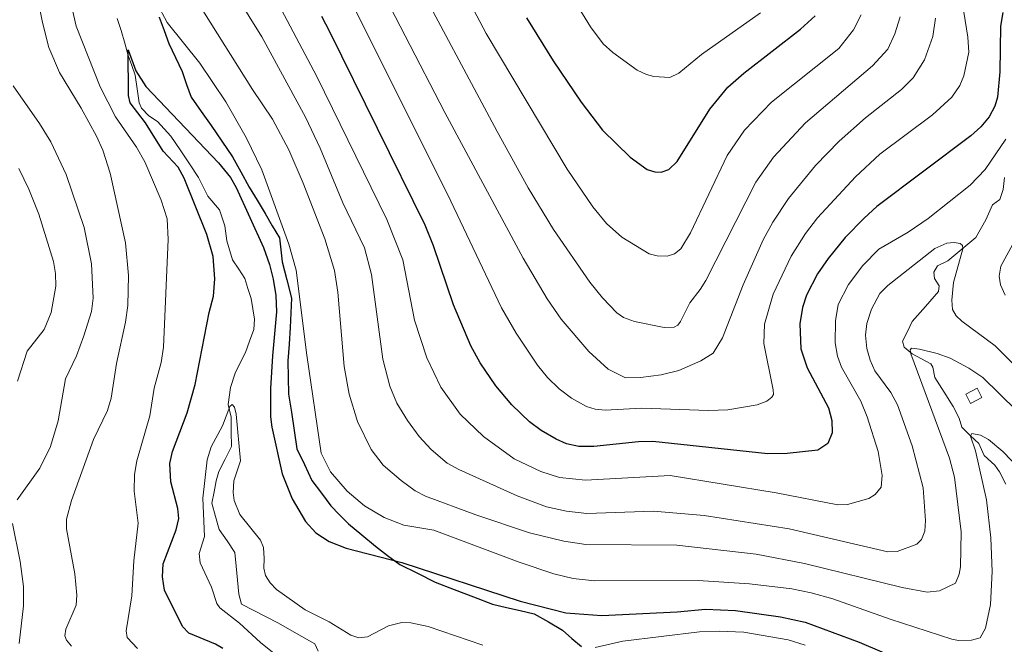
# Model space of a CAD drawing. Units: metres. Extents: x 647643 to 651080, y 4764726 to 4766855.
# Drawn here: x 649793 to 650029, y 4765966 to 4766116 of the extents above; entities that cross this region are included whole.
import ezdxf

# ---------------------------------------------------------------- set-up
doc = ezdxf.new("R2010")
doc.units = ezdxf.units.M
doc.header["$MEASUREMENT"] = 0
for name, color, linetype, lineweight in [('Comunidad autónoma', 142, 'Continuous', 30), ('Corriente natural lineal', 142, 'Continuous', 13), ('Curva de nivel maestra', 36, 'Continuous', 30), ('Curva de nivel normal', 36, 'Continuous', 0), ('Edificación ligera', 1, 'Continuous', 0), ('Edificación ligera Cxs', 1, 'Continuous', 0), ('Municipio', 9, 'Continuous', 13), ('Municipio CxS', 142, 'Continuous', 0), ('Nación', 19, 'Continuous', 30), ('Provincia', 19, 'Continuous', 0)]:
    doc.layers.add(name, color=color, linetype=linetype, lineweight=lineweight)

# ---------------------------------------------------------------- blocks, each defined once
blk = doc.blocks.new('*U158')
at = {"layer": 'Curva de nivel normal', "color": 36, "linetype": 'Continuous', "lineweight": 0}
blk.add_polyline3d([(650012.6, 4766116.6, 960), (650011.96, 4766112.23, 960), (650009.92, 4766106.59, 960), (650007.22, 4766102.24, 960), (650004.43, 4766099.45, 960), (649995.79, 4766092.69, 960), (649989.46, 4766087.11, 960), (649983.84, 4766081.27, 960), (649977.34, 4766073.33, 960), (649973.57, 4766067.63, 960), (649971.28, 4766063.4, 960), (649966.46, 4766052.65, 960), (649961.52, 4766039.9, 960), (649959.24, 4766036.26, 960), (649956.31, 4766034.38, 960), (649951.07, 4766032.07, 960), (649946.76, 4766031.02, 960), (649941.85, 4766030.39, 960), (649938.23, 4766030.35, 960), (649934.11, 4766032.39, 960), (649929.41, 4766036.61, 960), (649922.82, 4766044.37, 960), (649919.42, 4766049.26, 960), (649913.68, 4766059.02, 960), (649894.95, 4766093.99, 960), (649866.35, 4766149.23, 960)], dxfattribs=at)
blk = doc.blocks.new('*U193')
at = {"layer": 'Curva de nivel normal', "color": 36, "linetype": 'Continuous', "lineweight": 0}
blk.add_polyline3d([(650004.12, 4766116.87, 965), (650002.83, 4766112.81, 965), (650001.16, 4766109.14, 965), (649997.48, 4766105.19, 965), (649981.38, 4766091.47, 965), (649973.77, 4766083.23, 965), (649969.46, 4766077.29, 965), (649957.47, 4766053.68, 965), (649956.18, 4766051.49, 965), (649953.67, 4766048.3, 965), (649951.45, 4766043.8, 965), (649950.8, 4766042.97, 965), (649949.92, 4766042.5, 965), (649947.52, 4766042.43, 965), (649940.37, 4766043.83, 965), (649937.73, 4766044.82, 965), (649936.18, 4766045.92, 965), (649932.69, 4766049.49, 965), (649929.68, 4766053.25, 965), (649920.98, 4766065.91, 965), (649914.89, 4766075.91, 965), (649907.44, 4766089.42, 965), (649886.62, 4766128.49, 965)], dxfattribs=at)
blk = doc.blocks.new('*U194')
at = {"layer": 'Curva de nivel normal', "color": 36, "linetype": 'Continuous', "lineweight": 0}
blk.add_polyline3d([(649970.6, 4766117.88, 980), (649956.43, 4766107.89, 980), (649951, 4766103.37, 980), (649948.89, 4766102.34, 980), (649945.06, 4766102.62, 980), (649943.24, 4766103.07, 980), (649941, 4766104.14, 980), (649935.21, 4766108.34, 980), (649932.91, 4766110.43, 980), (649929.88, 4766114.5, 980), (649917.4, 4766134.84, 980)], dxfattribs=at)
blk = doc.blocks.new('*U196')
at = {"layer": 'Curva de nivel normal', "color": 36, "linetype": 'Continuous', "lineweight": 0}
for points in [[(650029.25, 4766050.16, 945), (650028.15, 4766052.66, 945), (650027.84, 4766054.7, 945), (650028.25, 4766057.08, 945), (650033.49, 4766066.8, 945)], [(650029.46, 4766087.54, 945), (650024.47, 4766080.27, 945), (650020.88, 4766076.53, 945), (650010.8, 4766068.54, 945), (650006.02, 4766065.3, 945), (649999.01, 4766061.15, 945), (649995.16, 4766057.3, 945), (649991.68, 4766052.68, 945), (649989.26, 4766047.89, 945), (649988.61, 4766044.01, 945), (649988.52, 4766038.71, 945), (649989.06, 4766035.55, 945), (649990.01, 4766032.89, 945), (649994.7, 4766024.73, 945), (649996.22, 4766020.98, 945), (649998.79, 4766012.64, 945), (649999.82, 4766006.91, 945), (649999.57, 4766004.13, 945), (649998.1, 4766002.32, 945), (649996.56, 4766001.38, 945), (649991.47, 4765999.96, 945), (649989.13, 4765999.87, 945), (649974.37, 4766002.72, 945), (649948.95, 4766006.86, 945), (649928.62, 4766005.79, 945), (649922.41, 4766006.38, 945), (649917.92, 4766007.82, 945), (649911.57, 4766010.88, 945), (649904.22, 4766016.22, 945), (649898.62, 4766021.58, 945), (649893.95, 4766028.07, 945), (649890.59, 4766035.1, 945), (649887.63, 4766044.18, 945), (649884.82, 4766058.6, 945), (649881.03, 4766068.31, 945), (649864.22, 4766102.63, 945), (649845.12, 4766138.75, 945)], [(649792.78, 4766080.54, 945), (649795.18, 4766075.55, 945), (649797.56, 4766069.54, 945), (649801.11, 4766058.21, 945), (649801.58, 4766055.31, 945), (649801.62, 4766052.27, 945), (649800.5, 4766046, 945), (649798.82, 4766041.92, 945), (649794.79, 4766036.7, 945), (649792.47, 4766029.53, 945)]]:
    blk.add_polyline3d(points, dxfattribs=at)
blk = doc.blocks.new('*U198')
at = {"layer": 'Curva de nivel normal', "color": 36, "linetype": 'Continuous', "lineweight": 0}
blk.add_polyline3d([(649890.43, 4766140.25, 970), (649904.81, 4766112.95, 970), (649924.23, 4766080.39, 970), (649930.37, 4766071.33, 970), (649933.67, 4766067.3, 970), (649937.36, 4766064.08, 970), (649943.9, 4766060.06, 970), (649945.83, 4766059.57, 970), (649948.26, 4766059.54, 970), (649950.02, 4766060.09, 970), (649951.53, 4766061.26, 970), (649953.84, 4766065.07, 970), (649962.61, 4766083.68, 970), (649966.76, 4766089.76, 970), (649973.29, 4766096.47, 970), (649989.43, 4766109.35, 970), (649992.9, 4766113.8, 970), (649994.77, 4766117.41, 970)], dxfattribs=at)
blk = doc.blocks.new('*U200')
at = {"layer": 'Curva de nivel normal', "color": 36, "linetype": 'Continuous', "lineweight": 0}
blk.add_polyline3d([(650019.04, 4766120.02, 955), (650020.32, 4766112.03, 955), (650020.53, 4766108.47, 955), (650019.38, 4766102.74, 955), (650018.4, 4766100.43, 955), (650016.52, 4766097.66, 955), (650011.82, 4766093.37, 955), (649999.23, 4766083.96, 955), (649993.36, 4766078.53, 955), (649984.26, 4766068.7, 955), (649981.42, 4766064.95, 955), (649977.99, 4766059.47, 955), (649973.63, 4766050.39, 955), (649971.55, 4766043.22, 955), (649971.38, 4766038.55, 955), (649973.69, 4766027.47, 955), (649973.72, 4766026.35, 955), (649973.37, 4766025.65, 955), (649972.12, 4766024.69, 955), (649969.81, 4766023.85, 955), (649962.75, 4766022.65, 955), (649958.16, 4766022.51, 955), (649942.14, 4766023.04, 955), (649933.33, 4766022.54, 955), (649930.94, 4766022.8, 955), (649928.93, 4766023.44, 955), (649925.26, 4766025.42, 955), (649922.35, 4766027.66, 955), (649919.57, 4766030.37, 955), (649917.15, 4766033.37, 955), (649912.01, 4766041.04, 955), (649908.51, 4766047.08, 955), (649895.56, 4766074.4, 955), (649872.35, 4766120.64, 955)], dxfattribs=at)
blk = doc.blocks.new('*U214')
at = {"layer": 'Curva de nivel maestra', "color": 36, "linetype": 'Continuous', "lineweight": 30}
blk.add_polyline3d([(649914.53, 4766116.68, 975), (649920.93, 4766106.36, 975), (649927.64, 4766096.48, 975), (649932.74, 4766089.74, 975), (649939.35, 4766083.21, 975), (649943.42, 4766080.27, 975), (649945.26, 4766079.72, 975), (649946.82, 4766079.65, 975), (649948.65, 4766080.33, 975), (649950.62, 4766082.23, 975), (649958.5, 4766094.73, 975), (649962.78, 4766100.04, 975), (649966.65, 4766103.41, 975), (649980.24, 4766113.97, 975), (649983.73, 4766117.17, 975)], dxfattribs=at)
blk = doc.blocks.new('*U220')
at = {"layer": 'Curva de nivel maestra', "color": 36, "linetype": 'Continuous', "lineweight": 30}
blk.add_polyline3d([(650028.71, 4766117.93, 950), (650028.18, 4766114.68, 950), (650028.02, 4766103.69, 950), (650027.43, 4766097.63, 950), (650026.84, 4766095.5, 950), (650025.48, 4766092.96, 950), (650023.45, 4766090.5, 950), (650021.05, 4766088.38, 950), (649998.47, 4766071.42, 950), (649995.44, 4766068.62, 950), (649990.91, 4766064.01, 950), (649986.8, 4766058.97, 950), (649984.29, 4766055.23, 950), (649981.65, 4766050.12, 950), (649980.65, 4766047.18, 950), (649980.01, 4766043.26, 950), (649980.26, 4766037.31, 950), (649981.83, 4766032.74, 950), (649986.93, 4766023.14, 950), (649987.7, 4766020.06, 950), (649987.81, 4766017.12, 950), (649986.77, 4766014.58, 950), (649984.4, 4766012.97, 950), (649976.98, 4766012.14, 950), (649972.41, 4766012.11, 950), (649944.83, 4766015.07, 950), (649941.35, 4766015.01, 950), (649930.65, 4766013.86, 950), (649927.06, 4766013.85, 950), (649924.13, 4766014.52, 950), (649921.63, 4766015.61, 950), (649918.05, 4766017.67, 950), (649915.25, 4766019.75, 950), (649910.95, 4766023.82, 950), (649907.12, 4766028.4, 950), (649903.38, 4766033.91, 950), (649901.17, 4766037.98, 950), (649896.97, 4766047.83, 950), (649892.22, 4766062.02, 950), (649890.21, 4766066.92, 950), (649867.36, 4766113.3, 950), (649865.46, 4766116.97, 950)], dxfattribs=at)

msp = doc.modelspace()

# ---------------------------------------------------------------- linework, layer by layer
at = {"layer": 'Comunidad autónoma', "color": 142, "linetype": 'Continuous', "lineweight": 30}
for points in [[(649826.44, 4766116.84, 928.98), (649827.58, 4766113.66, 928.54), (649828.72, 4766110.49, 928.13), (649830.31, 4766107.12, 927.67), (649831.9, 4766103.76, 927.26), (649832.98, 4766100.71, 927.02), (649834.06, 4766097.67, 926.66), (649836.47, 4766094.24, 926.71), (649838.89, 4766090.81, 926.5), (649841.43, 4766087.06, 926.13), (649843.97, 4766083.32, 926.42), (649846, 4766079.7, 926.37), (649848.03, 4766076.08, 926.51), (649849.93, 4766072.9, 926.82), (649851.84, 4766069.73, 926.92), (649853.55, 4766066.81, 927.58), (649855.27, 4766063.89, 928.05), (649855.59, 4766061.03, 927.5), (649855.91, 4766058.17, 926.98), (649857.05, 4766053.79, 926.89), (649858.19, 4766049.41, 927.87), (649858, 4766045.91, 927.5), (649857.82, 4766042.42, 927.21), (649857.57, 4766038.42, 927.35), (649857.31, 4766034.42, 926.94), (649857.38, 4766030.41, 926.84), (649857.44, 4766026.41, 926.73), (649858.12, 4766022.05, 926.98), (649858.79, 4766017.69, 927.2), (649859.47, 4766013.33, 927.12), (649861.25, 4766009.52, 927.63), (649863.03, 4766005.71, 927.7), (649865.32, 4766002.66, 927.76), (649867.6, 4765999.61, 927.61), (649869.7, 4765997.46, 927.31), (649871.79, 4765995.3, 927), (649875.03, 4765992.63, 926.56), (649878.27, 4765989.97, 925.81), (649881.19, 4765987.74, 925.14), (649884.11, 4765985.52, 924.58), (649888.37, 4765983.43, 924.3), (649892.62, 4765981.33, 923.88)], [(649892.62, 4765981.33, 923.88), (649897.19, 4765979.56, 923.69), (649901.76, 4765977.78, 923.42), (649906.33, 4765976.01, 923.54), (649909.68, 4765975.25, 923.62), (649913.02, 4765974.49, 923.68), (649916.37, 4765973.73, 923.84), (649919.74, 4765971.76, 923.04), (649923.1, 4765969.79, 922.15), (649925.38, 4765967.82, 921.04), (649927.67, 4765965.86, 920.04)]]:
    msp.add_polyline3d(points, dxfattribs=at)
at = {"layer": 'Corriente natural lineal', "color": 142, "linetype": 'Continuous', "lineweight": 13}
for points in [[(649816.32, 4766116.52, 925.61), (649817.33, 4766113.63, 925.62), (649818.18, 4766110.62, 925.69), (649819.02, 4766107.61, 925.58), (649819.86, 4766105.26, 925.31), (649820.7, 4766102.9, 924.91), (649821.17, 4766099.6, 924.3), (649821.64, 4766096.29, 924.23), (649822.17, 4766095.03, 924.38), (649823.91, 4766093.15, 924.4), (649826, 4766091.8, 924.05), (649829.25, 4766088.26, 923.76), (649831.46, 4766084.97, 923.37), (649833.67, 4766081.68, 923.7), (649835.88, 4766078.39, 923.03), (649838.07, 4766073.9, 923.13), (649840.89, 4766070.63, 922.55), (649842.2, 4766066.79, 922.26), (649842.68, 4766063.2, 922.3), (649844, 4766058.66, 922.49), (649845.49, 4766056.41, 922.09), (649846.98, 4766054.15, 921.84), (649847.72, 4766051.75, 921.99), (649848.45, 4766049.34, 922.02), (649848.88, 4766046.87, 922.05), (649849.3, 4766044.39, 922.14), (649849.13, 4766041.89, 922.28), (649848.12, 4766039.13, 922.21), (649847.1, 4766036.37, 921.48), (649845.86, 4766033.91, 920.77), (649844.61, 4766031.44, 920.91), (649843.56, 4766027.97, 920.87), (649842.94, 4766023.95, 921.04), (649843.69, 4766020.92, 920.59), (649843.72, 4766017.37, 920.09), (649843.74, 4766013.82, 919.73), (649842.24, 4766010.85, 919.06), (649840.74, 4766007.88, 918.82), (649840.08, 4766005.65, 919.12), (649839.58, 4766002.95, 919.26), (649839.07, 4766000.24, 919.26), (649839.96, 4765997.08, 918.81), (649840.84, 4765993.92, 918.2), (649842.69, 4765991.19, 918.14), (649844.53, 4765988.45, 918.27), (649844.87, 4765985.12, 917.98), (649845.2, 4765981.8, 917.74), (649845.54, 4765978.47, 917.57), (649846.13, 4765976.04, 918.22), (649849.1, 4765974.53, 917.95), (649852.08, 4765973.01, 917.17), (649855.05, 4765971.5, 917.28), (649859.38, 4765969.02, 917.08), (649863.71, 4765966.53, 917.32), (649864.57, 4765964.75, 917.02)], [(649816.32, 4766116.52, 925.61), (649817.33, 4766113.63, 925.62), (649818.18, 4766110.62, 925.69), (649819.02, 4766107.61, 925.58), (649819.86, 4766105.26, 925.31), (649820.7, 4766102.9, 924.91), (649821.17, 4766099.6, 924.3), (649821.64, 4766096.29, 924.23), (649822.17, 4766095.03, 924.38), (649823.91, 4766093.15, 924.4), (649826, 4766091.8, 924.05), (649829.25, 4766088.26, 923.76), (649831.46, 4766084.97, 923.37), (649833.67, 4766081.68, 923.7), (649835.88, 4766078.39, 923.03), (649838.07, 4766073.9, 923.13), (649840.89, 4766070.63, 922.55), (649842.2, 4766066.79, 922.26), (649842.68, 4766063.2, 922.3), (649844, 4766058.66, 922.49), (649845.49, 4766056.41, 922.09), (649846.98, 4766054.15, 921.84), (649847.72, 4766051.75, 921.99), (649848.45, 4766049.34, 922.02), (649848.88, 4766046.87, 922.05), (649849.3, 4766044.39, 922.14), (649849.13, 4766041.89, 922.28), (649848.12, 4766039.13, 922.21), (649847.1, 4766036.37, 921.48), (649845.86, 4766033.91, 920.77), (649844.61, 4766031.44, 920.91), (649843.56, 4766027.97, 920.87), (649842.94, 4766023.95, 921.04), (649843.69, 4766020.92, 920.59), (649843.72, 4766017.37, 920.09), (649843.74, 4766013.82, 919.73), (649842.24, 4766010.85, 919.06), (649840.74, 4766007.88, 918.82), (649840.08, 4766005.65, 919.12), (649839.58, 4766002.95, 919.26), (649839.07, 4766000.24, 919.26), (649839.96, 4765997.08, 918.81), (649840.84, 4765993.92, 918.2), (649842.69, 4765991.19, 918.14), (649844.53, 4765988.45, 918.27), (649844.87, 4765985.12, 917.98), (649845.2, 4765981.8, 917.74), (649845.54, 4765978.47, 917.57), (649846.13, 4765976.04, 918.22), (649849.1, 4765974.53, 917.95), (649852.08, 4765973.01, 917.17), (649855.05, 4765971.5, 917.28), (649859.38, 4765969.02, 917.08), (649863.71, 4765966.53, 917.32), (649864.57, 4765964.75, 917.02)], [(650029.16, 4766078.41, 943.05), (650028.78, 4766075.46, 942.58), (650028.01, 4766073.1, 942.12), (650026.24, 4766071.82, 941.74), (650024.64, 4766068.2, 941.26), (650022.23, 4766064.01, 940.57), (650018.89, 4766061.19, 940.1), (650015.55, 4766058.37, 938.95), (650013.08, 4766057.22, 938.75), (650012.14, 4766055.68, 938.43), (650012.31, 4766054.17, 938.28), (650013.44, 4766052.39, 938.5), (650013.33, 4766051, 938.34), (650010.15, 4766047.42, 937.14), (650006.96, 4766043.84, 936.13), (650005.83, 4766041.47, 935.73), (650004.69, 4766039.1, 935.57), (650005.1, 4766037.71, 935.37), (650006.95, 4766036.1, 934.9), (650009.19, 4766034.9, 934.51), (650011.42, 4766033.69, 933.81), (650011.94, 4766032.87, 933.64), (650012.44, 4766030.39, 933.19), (650014.65, 4766026.91, 932.69), (650016.85, 4766023.42, 931.59), (650018.28, 4766020.68, 931.31), (650018.87, 4766018.48, 930.87), (650020.91, 4766016.51, 930.5), (650022.95, 4766014.54, 930.08), (650024.24, 4766011.66, 929.78), (650026.77, 4766009.36, 928.77), (650027.91, 4766007.79, 928.67), (650029.42, 4766004.78, 928.37)], [(650029.16, 4766078.41, 943.05), (650028.78, 4766075.46, 942.58), (650028.01, 4766073.1, 942.12), (650026.24, 4766071.82, 941.74), (650024.64, 4766068.2, 941.26), (650022.23, 4766064.01, 940.57), (650018.89, 4766061.19, 940.1), (650015.55, 4766058.37, 938.95), (650013.08, 4766057.22, 938.75), (650012.14, 4766055.68, 938.43), (650012.31, 4766054.17, 938.28), (650013.44, 4766052.39, 938.5), (650013.33, 4766051, 938.34), (650010.15, 4766047.42, 937.14), (650006.96, 4766043.84, 936.13), (650005.83, 4766041.47, 935.73), (650004.69, 4766039.1, 935.57), (650005.1, 4766037.71, 935.37), (650006.95, 4766036.1, 934.9), (650009.19, 4766034.9, 934.51), (650011.42, 4766033.69, 933.81), (650011.94, 4766032.87, 933.64), (650012.44, 4766030.39, 933.19), (650014.65, 4766026.91, 932.69), (650016.85, 4766023.42, 931.59), (650018.28, 4766020.68, 931.31), (650018.87, 4766018.48, 930.87), (650020.91, 4766016.51, 930.5), (650022.95, 4766014.54, 930.08), (650024.24, 4766011.66, 929.78), (650026.77, 4766009.36, 928.77), (650027.91, 4766007.79, 928.67), (650029.42, 4766004.78, 928.37)]]:
    msp.add_polyline3d(points, dxfattribs=at)
at = {"layer": 'Curva de nivel maestra', "color": 36, "linetype": 'Continuous', "lineweight": 30}
msp.add_polyline3d([(649841.71, 4765965.43, 925), (649839.95, 4765966.48, 925), (649833.56, 4765969.11, 925), (649832.05, 4765970.64, 925), (649827.71, 4765979.38, 925), (649827.2, 4765982.58, 925), (649827.42, 4765985.72, 925), (649830.52, 4765993.84, 925), (649831.14, 4765996.6, 925), (649830.86, 4765998.96, 925), (649829.19, 4766005.34, 925), (649828.94, 4766009.76, 925), (649829.6, 4766012.67, 925), (649833.11, 4766021.9, 925), (649835.05, 4766028.72, 925), (649838.38, 4766046, 925), (649839.48, 4766049.89, 925), (649839.74, 4766054.03, 925), (649839.35, 4766059.43, 925), (649837.86, 4766064.74, 925), (649832.42, 4766078.23, 925), (649830.98, 4766080.88, 925), (649827.39, 4766084.69, 925), (649823.17, 4766091.52, 925), (649819.43, 4766096.26, 925), (649819.08, 4766098.06, 925), (649819.02, 4766109.02, 925), (649820.79, 4766103.98, 925), (649823.25, 4766100.18, 925), (649840.66, 4766081.92, 925), (649843.51, 4766078.35, 925), (649844.92, 4766076, 925), (649851.41, 4766061.59, 925), (649852.88, 4766057.5, 925), (649853.73, 4766054.02, 925), (649854.37, 4766050.07, 925), (649854.59, 4766046.19, 925), (649853.59, 4766035.63, 925), (649853.09, 4766027.79, 925), (649853.11, 4766020.94, 925), (649853.4, 4766018.46, 925), (649855.93, 4766007.33, 925), (649858.3, 4766001.3, 925), (649861.49, 4765995.88, 925), (649864, 4765993.11, 925), (649867.17, 4765991.1, 925), (649871.29, 4765989.5, 925), (649884.61, 4765985.99, 925), (649913.01, 4765976.73, 925), (649923.91, 4765973.95, 925), (649932.57, 4765973.35, 925), (649950.67, 4765974.19, 925), (649957.44, 4765974.82, 925), (649964.63, 4765974.52, 925), (649975.39, 4765972.96, 925), (649981.36, 4765971.68, 925), (649994.28, 4765966.91, 925), (650021.41, 4765955.29, 925)], dxfattribs=at)
at = {"layer": 'Curva de nivel normal', "color": 36, "linetype": 'Continuous', "lineweight": 0}
for points in [[(649805.39, 4765965.96, 935), (649804.19, 4765967.38, 935), (649803.83, 4765968.41, 935), (649804.02, 4765970.03, 935), (649806.54, 4765975.79, 935), (649806.7, 4765978.23, 935), (649806.19, 4765983.31, 935), (649804.18, 4765994.12, 935), (649804.18, 4765996.46, 935), (649805.42, 4766000.92, 935), (649810.65, 4766015.53, 935), (649814.02, 4766022.46, 935), (649814.9, 4766025.44, 935), (649816.17, 4766033.75, 935), (649818.38, 4766043.71, 935), (649818.9, 4766047.64, 935), (649819.07, 4766054.86, 935), (649818.37, 4766062.72, 935), (649814.67, 4766079.44, 935), (649812.9, 4766084.89, 935), (649811.39, 4766088.26, 935), (649807.68, 4766095.01, 935), (649802.5, 4766103.56, 935), (649800, 4766109.52, 935), (649798.48, 4766115.54, 935), (649793.18, 4766142.37, 935)], [(649821.2, 4765965.41, 930), (649818.78, 4765968.04, 930), (649818.47, 4765969.62, 930), (649819.85, 4765978.07, 930), (649820.36, 4765986.44, 930), (649821.4, 4765995.47, 930), (649820.45, 4766003.1, 930), (649820.52, 4766007.17, 930), (649821.04, 4766010.4, 930), (649824.17, 4766021.17, 930), (649825.26, 4766027.82, 930), (649826.9, 4766034.03, 930), (649827.43, 4766037.71, 930), (649828.57, 4766063.54, 930), (649828.34, 4766068.46, 930), (649826.91, 4766072.92, 930), (649822.98, 4766082.13, 930), (649821.02, 4766085.62, 930), (649815.97, 4766092.89, 930), (649812.25, 4766100.14, 930), (649806.52, 4766114.65, 930), (649803.23, 4766129.1, 930)], [(649823.38, 4766124.9, 930), (649828.3, 4766115.56, 930), (649836.21, 4766105.82, 930), (649842.4, 4766096.5, 930), (649847.31, 4766087.98, 930), (649851.04, 4766080.23, 930), (649857.5, 4766062.41, 930), (649859.28, 4766056.13, 930), (649861.83, 4766035.74, 930), (649865.29, 4766012.23, 930), (649867.54, 4766007.81, 930), (649871.48, 4766003.16, 930), (649875.67, 4765999.6, 930), (649880.37, 4765996.84, 930), (649885.1, 4765995.02, 930), (649892.28, 4765993.75, 930), (649912.74, 4765986.11, 930), (649921.06, 4765983.34, 930), (649925.69, 4765982.17, 930), (649930.84, 4765981.61, 930), (649955.7, 4765981.68, 930), (649967.99, 4765980.91, 930), (649978.11, 4765979.74, 930), (649982.76, 4765978.79, 930), (649987.99, 4765977.28, 930), (650001.7, 4765972.4, 930), (650016.47, 4765967.62, 930), (650018.09, 4765967.33, 930), (650021.17, 4765967.42, 930), (650023.28, 4765967.99, 930), (650024.6, 4765970.29, 930), (650025.78, 4765975.99, 930), (650026.2, 4765983.83, 930), (650025.82, 4765991.92, 930), (650024.77, 4766001.06, 930), (650022.16, 4766012.82, 930), (650020.96, 4766016.37, 930), (650021.27, 4766016.94, 930), (650023.34, 4766016.58, 930), (650025.26, 4766015.5, 930), (650028.7, 4766012.64, 930), (650032.99, 4766008.23, 930)], [(649842.33, 4766126.19, 940), (649851.02, 4766112.15, 940), (649861.49, 4766092.82, 940), (649865.02, 4766085.41, 940), (649870.43, 4766072.28, 940), (649875.62, 4766061.53, 940), (649877.34, 4766055.08, 940), (649880.06, 4766034.83, 940), (649881.76, 4766028.31, 940), (649883.45, 4766024.26, 940), (649886, 4766020.05, 940), (649888.78, 4766016.25, 940), (649891.61, 4766013.16, 940), (649895.5, 4766009.88, 940), (649898.25, 4766008.31, 940), (649912.26, 4766002.01, 940), (649919.29, 4765999.36, 940), (649924.06, 4765998.32, 940), (649928.95, 4765997.81, 940), (649944.93, 4765998.32, 940), (649957.14, 4765997.34, 940), (649977.51, 4765994.1, 940), (650001.18, 4765988.56, 940), (650003.41, 4765988.7, 940), (650008.11, 4765990.43, 940), (650009.25, 4765991.53, 940), (650010.03, 4765993.56, 940), (650010.14, 4765996.07, 940), (650009.63, 4766003.94, 940), (650006.97, 4766014.01, 940), (650003.5, 4766023.86, 940), (650001.85, 4766026.77, 940), (649998.04, 4766032, 940), (649996.87, 4766034.53, 940), (649996.11, 4766037.36, 940), (649995.82, 4766040.58, 940), (649996.1, 4766043.37, 940), (649997.25, 4766046.83, 940), (649999.26, 4766050.56, 940), (650001.12, 4766052.45, 940), (650012.44, 4766061.38, 940), (650015.26, 4766062.59, 940), (650017.03, 4766062.8, 940), (650018.53, 4766062.58, 940), (650019.09, 4766062.09, 940), (650019.16, 4766061.28, 940), (650016.91, 4766053.2, 940), (650016.46, 4766048.96, 940), (650016.67, 4766046.72, 940), (650017.54, 4766045.23, 940), (650018.87, 4766043.95, 940), (650026.88, 4766037.99, 940), (650036.24, 4766028.71, 940)], [(649836.9, 4766118.4, 935), (649848.8, 4766099.48, 935), (649853.63, 4766092.38, 935), (649857.54, 4766085.02, 935), (649860.97, 4766077.05, 935), (649866.18, 4766063.7, 935), (649868.43, 4766056.09, 935), (649869.27, 4766050.87, 935), (649870.8, 4766033.01, 935), (649871.96, 4766026.39, 935), (649873.97, 4766019.83, 935), (649877.28, 4766013.12, 935), (649880.12, 4766009.37, 935), (649884.41, 4766005.71, 935), (649887.81, 4766003.23, 935), (649890.28, 4766001.97, 935), (649902.33, 4765997.5, 935), (649915.21, 4765993.17, 935), (649923.46, 4765991.12, 935), (649928.74, 4765990.32, 935), (649950.57, 4765990.15, 935), (649969.61, 4765988.06, 935), (649981.13, 4765985.8, 935), (650004.56, 4765980.05, 935), (650010.58, 4765978.94, 935), (650013.57, 4765979.27, 935), (650017.39, 4765981.1, 935), (650018.28, 4765983.21, 935), (650018.61, 4765985.01, 935), (650018.72, 4765993.38, 935), (650017.16, 4766006.5, 935), (650015.96, 4766011.04, 935), (650006.63, 4766036.07, 935), (650006.47, 4766037.03, 935), (650006.79, 4766037.43, 935), (650008.76, 4766037.19, 935), (650013, 4766036.17, 935), (650016.08, 4766035, 935), (650020.58, 4766032.66, 935), (650023.94, 4766030.43, 935), (650036.09, 4766018.51, 935)], [(649792.38, 4766001.02, 940), (649797.84, 4766008.64, 940), (649800.36, 4766013.88, 940), (649802.2, 4766019.97, 940), (649803.98, 4766030.05, 940), (649806.56, 4766035.56, 940), (649808.35, 4766040.36, 940), (649810.21, 4766046.26, 940), (649810.63, 4766049.42, 940), (649810.2, 4766057.63, 940), (649808.4, 4766066.34, 940), (649804.11, 4766079.06, 940), (649800.48, 4766086.91, 940), (649797.76, 4766091.36, 940), (649791.45, 4766100.33, 940)], [(649856.76, 4765961.99, 920), (649850.75, 4765966.8, 920), (649845.7, 4765971.49, 920), (649841, 4765975.14, 920), (649840.26, 4765976.2, 920), (649838.99, 4765980.1, 920), (649836.25, 4765985.91, 920), (649836.04, 4765988.15, 920), (649837.27, 4765992.26, 920), (649836.89, 4766001.44, 920), (649837.92, 4766010.63, 920), (649838.92, 4766013.75, 920), (649841.6, 4766018.82, 920), (649843.4, 4766023.45, 920), (649843.96, 4766023.92, 920), (649844.45, 4766023.28, 920), (649844.89, 4766021.59, 920), (649845.96, 4766010.42, 920), (649844.31, 4766005.63, 920), (649844.14, 4766002.83, 920), (649844.37, 4766000.93, 920), (649845.79, 4765997.58, 920), (649850.7, 4765991.4, 920), (649851.44, 4765989.63, 920), (649851.6, 4765986.98, 920), (649851.55, 4765984.63, 920), (649851.89, 4765982.92, 920), (649853.01, 4765981.12, 920), (649854.52, 4765979.55, 920), (649861.44, 4765974.7, 920), (649867.16, 4765971.82, 920), (649872.42, 4765968.63, 920), (649874.29, 4765967.96, 920), (649876.4, 4765968.23, 920), (649881.45, 4765970.86, 920), (649884.61, 4765971.65, 920), (649886.73, 4765971.54, 920), (649890.93, 4765970.66, 920), (649904, 4765966.17, 920)], [(649792.85, 4765966.62, 940), (649793.89, 4765975.64, 940), (649793.85, 4765980.25, 940), (649793.09, 4765986.26, 940), (649791.23, 4765995.37, 940)], [(649930.96, 4765965.65, 920), (649937.57, 4765967.12, 920), (649956, 4765969.42, 920), (649960.67, 4765969.52, 920), (649966.62, 4765969.33, 920), (649977.23, 4765967.49, 920), (649981.36, 4765966.21, 920)]]:
    msp.add_polyline3d(points, dxfattribs=at)
at = {"layer": 'Edificación ligera', "color": 1, "linetype": 'Continuous', "lineweight": 0}
msp.add_polyline3d([(650023.71, 4766025.6, 932.82), (650020.98, 4766024.17, 932.16), (650019.83, 4766026.38, 932.41), (650022.57, 4766027.81, 933.09), (650023.71, 4766025.6, 932.82)], dxfattribs=at)
at = {"layer": 'Edificación ligera Cxs', "color": 1, "linetype": 'Continuous', "lineweight": 0}
msp.add_polyline3d([(650023.71, 4766025.6, 932.82), (650020.98, 4766024.17, 932.16), (650019.83, 4766026.38, 932.41), (650022.57, 4766027.81, 933.09), (650023.71, 4766025.6, 932.82)], close=True, dxfattribs=at)
at = {"layer": 'Municipio', "color": 9, "linetype": 'Continuous', "lineweight": 13}
for points in [[(649826.44, 4766116.84, 928.98), (649827.58, 4766113.66, 928.54), (649828.72, 4766110.49, 928.13), (649830.31, 4766107.12, 927.67), (649831.9, 4766103.76, 927.26), (649832.98, 4766100.71, 927.02), (649834.06, 4766097.67, 926.66), (649836.47, 4766094.24, 926.71), (649838.89, 4766090.81, 926.5), (649841.43, 4766087.06, 926.13), (649843.97, 4766083.32, 926.42), (649846, 4766079.7, 926.37), (649848.03, 4766076.08, 926.51), (649849.93, 4766072.9, 926.82), (649851.84, 4766069.73, 926.92), (649853.55, 4766066.81, 927.58), (649855.27, 4766063.89, 928.05), (649855.59, 4766061.03, 927.5), (649855.91, 4766058.17, 926.98), (649857.05, 4766053.79, 926.89), (649858.19, 4766049.41, 927.87), (649858, 4766045.91, 927.5), (649857.82, 4766042.42, 927.21), (649857.57, 4766038.42, 927.35), (649857.31, 4766034.42, 926.94), (649857.38, 4766030.41, 926.84), (649857.44, 4766026.41, 926.73), (649858.12, 4766022.05, 926.98), (649858.79, 4766017.69, 927.2), (649859.47, 4766013.33, 927.12), (649861.25, 4766009.52, 927.63), (649863.03, 4766005.71, 927.7), (649865.32, 4766002.66, 927.76), (649867.6, 4765999.61, 927.61), (649869.7, 4765997.46, 927.31), (649871.79, 4765995.3, 927), (649875.03, 4765992.63, 926.56), (649878.27, 4765989.97, 925.81), (649881.19, 4765987.74, 925.14), (649884.11, 4765985.52, 924.58), (649888.37, 4765983.43, 924.3), (649892.62, 4765981.33, 923.88)], [(649892.62, 4765981.33, 923.88), (649897.19, 4765979.56, 923.69), (649901.76, 4765977.78, 923.42), (649906.33, 4765976.01, 923.54), (649909.68, 4765975.25, 923.62), (649913.02, 4765974.49, 923.68), (649916.37, 4765973.73, 923.84), (649919.74, 4765971.76, 923.04), (649923.1, 4765969.79, 922.15), (649925.38, 4765967.82, 921.04), (649927.67, 4765965.86, 920.04)]]:
    msp.add_polyline3d(points, dxfattribs=at)
at = {"layer": 'Municipio CxS', "color": 142, "linetype": 'Continuous', "lineweight": 0}
msp.add_polyline3d([(649826.44, 4766116.84, 928.98), (649827.58, 4766113.66, 928.54), (649828.72, 4766110.49, 928.13), (649830.31, 4766107.12, 927.67), (649831.9, 4766103.76, 927.26), (649832.98, 4766100.71, 927.02), (649834.06, 4766097.67, 926.66), (649836.47, 4766094.24, 926.71), (649838.89, 4766090.81, 926.5), (649841.43, 4766087.06, 926.13), (649843.97, 4766083.32, 926.42), (649846, 4766079.7, 926.37), (649848.03, 4766076.08, 926.51), (649849.93, 4766072.9, 926.82), (649851.84, 4766069.73, 926.92), (649853.55, 4766066.81, 927.58), (649855.27, 4766063.89, 928.05), (649855.59, 4766061.03, 927.5), (649855.91, 4766058.17, 926.98), (649857.05, 4766053.79, 926.89), (649858.19, 4766049.41, 927.87), (649858, 4766045.91, 927.5), (649857.82, 4766042.42, 927.21), (649857.57, 4766038.42, 927.35), (649857.31, 4766034.42, 926.94), (649857.38, 4766030.41, 926.84), (649857.44, 4766026.41, 926.73), (649858.12, 4766022.05, 926.98), (649858.79, 4766017.69, 927.2), (649859.47, 4766013.33, 927.12), (649861.25, 4766009.52, 927.63), (649863.03, 4766005.71, 927.7), (649865.32, 4766002.66, 927.76), (649867.6, 4765999.61, 927.61), (649869.7, 4765997.46, 927.31), (649871.79, 4765995.3, 927), (649875.03, 4765992.63, 926.56), (649878.27, 4765989.97, 925.81), (649881.19, 4765987.74, 925.14), (649884.11, 4765985.52, 924.58), (649888.37, 4765983.43, 924.3), (649892.62, 4765981.33, 923.88), (649897.19, 4765979.56, 923.69), (649901.76, 4765977.78, 923.42), (649906.33, 4765976.01, 923.54), (649909.68, 4765975.25, 923.62), (649913.02, 4765974.49, 923.68), (649916.37, 4765973.73, 923.84), (649919.74, 4765971.76, 923.04), (649923.1, 4765969.79, 922.15), (649925.38, 4765967.82, 921.04), (649927.67, 4765965.86, 920.04)], dxfattribs=at)
at = {"layer": 'Nación', "color": 19, "linetype": 'Continuous', "lineweight": 30}
for points in [[(649826.44, 4766116.84, 928.98), (649827.58, 4766113.66, 928.54), (649828.72, 4766110.49, 928.13), (649830.31, 4766107.12, 927.67), (649831.9, 4766103.76, 927.26), (649832.98, 4766100.71, 927.02), (649834.06, 4766097.67, 926.66), (649836.47, 4766094.24, 926.71), (649838.89, 4766090.81, 926.5), (649841.43, 4766087.06, 926.13), (649843.97, 4766083.32, 926.42), (649846, 4766079.7, 926.37), (649848.03, 4766076.08, 926.51), (649849.93, 4766072.9, 926.82), (649851.84, 4766069.73, 926.92), (649853.55, 4766066.81, 927.58), (649855.27, 4766063.89, 928.05), (649855.59, 4766061.03, 927.5), (649855.91, 4766058.17, 926.98), (649857.05, 4766053.79, 926.89), (649858.19, 4766049.41, 927.87), (649858, 4766045.91, 927.5), (649857.82, 4766042.42, 927.21), (649857.57, 4766038.42, 927.35), (649857.31, 4766034.42, 926.94), (649857.38, 4766030.41, 926.84), (649857.44, 4766026.41, 926.73), (649858.12, 4766022.05, 926.98), (649858.79, 4766017.69, 927.2), (649859.47, 4766013.33, 927.12), (649861.25, 4766009.52, 927.63), (649863.03, 4766005.71, 927.7), (649865.32, 4766002.66, 927.76), (649867.6, 4765999.61, 927.61), (649869.7, 4765997.46, 927.31), (649871.79, 4765995.3, 927), (649875.03, 4765992.63, 926.56), (649878.27, 4765989.97, 925.81), (649881.19, 4765987.74, 925.14), (649884.11, 4765985.52, 924.58), (649888.37, 4765983.43, 924.3), (649892.62, 4765981.33, 923.88)], [(649892.62, 4765981.33, 923.88), (649897.19, 4765979.56, 923.69), (649901.76, 4765977.78, 923.42), (649906.33, 4765976.01, 923.54), (649909.68, 4765975.25, 923.62), (649913.02, 4765974.49, 923.68), (649916.37, 4765973.73, 923.84), (649919.74, 4765971.76, 923.04), (649923.1, 4765969.79, 922.15), (649925.38, 4765967.82, 921.04), (649927.67, 4765965.86, 920.04)]]:
    msp.add_polyline3d(points, dxfattribs=at)
at = {"layer": 'Provincia', "color": 19, "linetype": 'Continuous', "lineweight": 0}
for points in [[(649826.44, 4766116.84, 928.98), (649827.58, 4766113.66, 928.54), (649828.72, 4766110.49, 928.13), (649830.31, 4766107.12, 927.67), (649831.9, 4766103.76, 927.26), (649832.98, 4766100.71, 927.02), (649834.06, 4766097.67, 926.66), (649836.47, 4766094.24, 926.71), (649838.89, 4766090.81, 926.5), (649841.43, 4766087.06, 926.13), (649843.97, 4766083.32, 926.42), (649846, 4766079.7, 926.37), (649848.03, 4766076.08, 926.51), (649849.93, 4766072.9, 926.82), (649851.84, 4766069.73, 926.92), (649853.55, 4766066.81, 927.58), (649855.27, 4766063.89, 928.05), (649855.59, 4766061.03, 927.5), (649855.91, 4766058.17, 926.98), (649857.05, 4766053.79, 926.89), (649858.19, 4766049.41, 927.87), (649858, 4766045.91, 927.5), (649857.82, 4766042.42, 927.21), (649857.57, 4766038.42, 927.35), (649857.31, 4766034.42, 926.94), (649857.38, 4766030.41, 926.84), (649857.44, 4766026.41, 926.73), (649858.12, 4766022.05, 926.98), (649858.79, 4766017.69, 927.2), (649859.47, 4766013.33, 927.12), (649861.25, 4766009.52, 927.63), (649863.03, 4766005.71, 927.7), (649865.32, 4766002.66, 927.76), (649867.6, 4765999.61, 927.61), (649869.7, 4765997.46, 927.31), (649871.79, 4765995.3, 927), (649875.03, 4765992.63, 926.56), (649878.27, 4765989.97, 925.81), (649881.19, 4765987.74, 925.14), (649884.11, 4765985.52, 924.58), (649888.37, 4765983.43, 924.3), (649892.62, 4765981.33, 923.88)], [(649892.62, 4765981.33, 923.88), (649897.19, 4765979.56, 923.69), (649901.76, 4765977.78, 923.42), (649906.33, 4765976.01, 923.54), (649909.68, 4765975.25, 923.62), (649913.02, 4765974.49, 923.68), (649916.37, 4765973.73, 923.84), (649919.74, 4765971.76, 923.04), (649923.1, 4765969.79, 922.15), (649925.38, 4765967.82, 921.04), (649927.67, 4765965.86, 920.04)]]:
    msp.add_polyline3d(points, dxfattribs=at)

# ---------------------------------------------------------------- block references
at = {"layer": 'Curva de nivel maestra', "color": 36, "linetype": 'Continuous', "lineweight": 30}
for name in ['*U214', '*U220']:
    msp.add_blockref(name, (0, 0), dxfattribs=at)
at = {"layer": 'Curva de nivel normal', "color": 36, "linetype": 'Continuous', "lineweight": 0}
for name in ['*U193', '*U158', '*U198', '*U200', '*U194', '*U196']:
    msp.add_blockref(name, (0, 0), dxfattribs=at)

doc.saveas('drawing.dxf')
